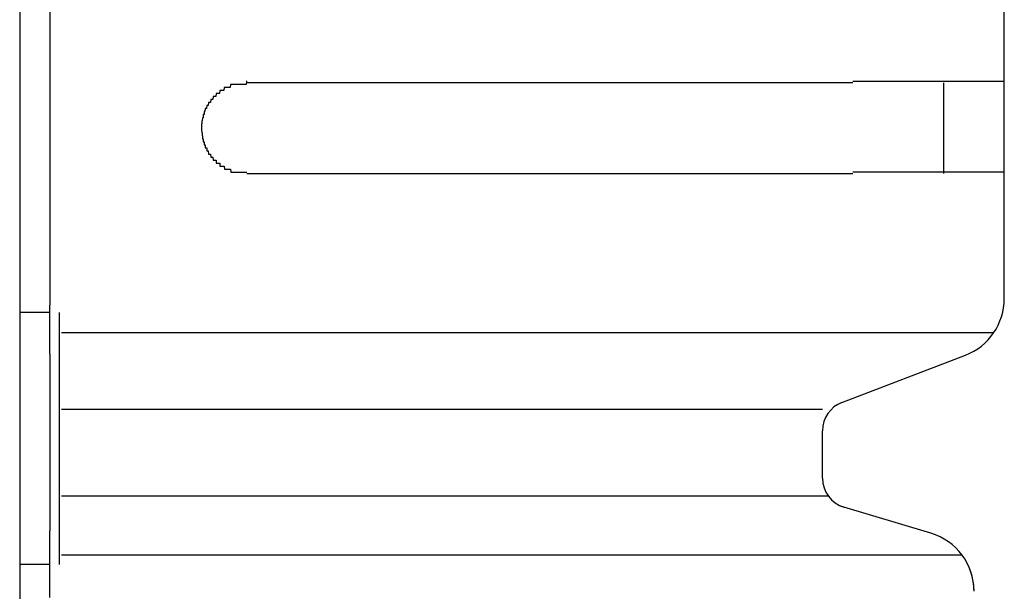
# Model space of a CAD drawing. Extents: x 543 to 20478, y 217 to 14052.
# Drawn here: x 7742 to 7775, y 12417 to 12435 of the extents above; entities that cross this region are included whole.
import ezdxf

# ---------------------------------------------------------------- set-up
doc = ezdxf.new("R2010")
doc.units = 0
doc.header["$LTSCALE"] = 50
doc.header["$MEASUREMENT"] = 0
doc.layers.add('鼻隠し前', color=2, linetype='CONTINUOUS')
doc.layers.add('鼻隠し前コーナー樹脂', color=4, linetype='CONTINUOUS')

msp = doc.modelspace()

# ---------------------------------------------------------------- linework, layer by layer
at = {"layer": '鼻隠し前'}
msp.add_line((7742.404, 12521.188), (7742.404, 12380.416), dxfattribs=at)
at = {"layer": '鼻隠し前コーナー樹脂', "linetype": 'Continuous'}
for p, q in [((7743.404, 12476.5), (7743.404, 12426.009)), ((7774.904, 12433.352), (7774.904, 12436.852)), ((7769.904, 12433.352), (7749.904, 12433.352)), ((7772.904, 12430.352), (7772.904, 12433.352)), ((7774.904, 12431.852), (7774.904, 12433.352)), ((7774.904, 12430.352), (7774.904, 12431.852)), ((7749.904, 12430.352), (7769.904, 12430.352)), ((7774.904, 12426.294), (7774.904, 12430.352)), ((7774.904, 12426.227), (7774.904, 12426.294)), ((7743.404, 12425.77), (7742.404, 12425.77)), ((7743.404, 12424.391), (7743.404, 12426.009)), ((7743.704, 12425.77), (7743.704, 12417.445)), ((7774.552, 12425.094), (7743.789, 12425.094)), ((7743.404, 12424.391), (7743.404, 12422.778)), ((7769.54, 12422.796), (7773.62, 12424.36)), ((7743.404, 12422.778), (7743.404, 12421.988)), ((7768.904, 12422.568), (7743.789, 12422.568)), ((7743.404, 12421.988), (7743.404, 12420.39)), ((7768.904, 12420.296), (7768.904, 12421.864)), ((7743.404, 12420.39), (7743.404, 12419.301)), ((7769.102, 12419.699), (7743.789, 12419.699)), ((7743.404, 12419.301), (7743.404, 12418.558)), ((7772.479, 12418.48), (7769.498, 12419.374)), ((7743.404, 12416.353), (7743.404, 12418.558)), ((7773.509, 12417.758), (7743.789, 12417.758)), ((7743.404, 12417.445), (7742.404, 12417.445))]:
    msp.add_line(p, q, dxfattribs=at)
at = {"layer": '鼻隠し前コーナー樹脂'}
for points in [[(7749.9, 12433.4, 0), (7749.9, 12433.4, 0), (7749.89, 12433.4, 0), (7749.88, 12433.3, 0), (7749.87, 12433.3, 0), (7749.86, 12433.3, 0), (7749.85, 12433.3, 0), (7749.84, 12433.3, 0), (7749.83, 12433.3, 0), (7749.82, 12433.3, 0), (7749.81, 12433.3, 0), (7749.8, 12433.3, 0), (7749.79, 12433.3, 0), (7749.78, 12433.3, 0), (7749.77, 12433.3, 0), (7749.77, 12433.3, 0), (7749.76, 12433.3, 0), (7749.75, 12433.3, 0), (7749.74, 12433.3, 0), (7749.73, 12433.3, 0), (7749.72, 12433.3, 0), (7749.71, 12433.3, 0), (7749.7, 12433.3, 0), (7749.69, 12433.3, 0), (7749.68, 12433.3, 0), (7749.67, 12433.3, 0), (7749.66, 12433.3, 0), (7749.66, 12433.3, 0), (7749.65, 12433.3, 0), (7749.64, 12433.3, 0), (7749.63, 12433.3, 0), (7749.62, 12433.3, 0), (7749.61, 12433.3, 0), (7749.6, 12433.3, 0), (7749.59, 12433.3, 0), (7749.58, 12433.3, 0), (7749.57, 12433.3, 0), (7749.56, 12433.3, 0), (7749.56, 12433.3, 0), (7749.55, 12433.3, 0), (7749.54, 12433.3, 0), (7749.53, 12433.3, 0), (7749.52, 12433.3, 0), (7749.51, 12433.3, 0), (7749.5, 12433.3, 0), (7749.49, 12433.3, 0), (7749.48, 12433.3, 0), (7749.48, 12433.3, 0), (7749.47, 12433.3, 0), (7749.46, 12433.3, 0), (7749.45, 12433.3, 0), (7749.44, 12433.3, 0), (7749.43, 12433.3, 0), (7749.42, 12433.3, 0), (7749.41, 12433.3, 0), (7749.4, 12433.3, 0), (7749.4, 12433.3, 0), (7749.39, 12433.3, 0), (7749.38, 12433.3, 0), (7749.37, 12433.3, 0), (7749.36, 12433.3, 0), (7749.35, 12433.2, 0), (7749.34, 12433.2, 0), (7749.34, 12433.2, 0), (7749.33, 12433.2, 0), (7749.32, 12433.2, 0), (7749.31, 12433.2, 0), (7749.3, 12433.2, 0), (7749.29, 12433.2, 0), (7749.28, 12433.2, 0), (7749.28, 12433.2, 0), (7749.27, 12433.2, 0), (7749.26, 12433.2, 0), (7749.25, 12433.2, 0), (7749.24, 12433.2, 0), (7749.23, 12433.2, 0), (7749.23, 12433.2, 0), (7749.22, 12433.2, 0), (7749.21, 12433.2, 0), (7749.2, 12433.2, 0), (7749.19, 12433.2, 0), (7749.19, 12433.2, 0), (7749.18, 12433.2, 0), (7749.17, 12433.2, 0), (7749.16, 12433.2, 0), (7749.15, 12433.2, 0), (7749.14, 12433.1, 0), (7749.14, 12433.1, 0), (7749.13, 12433.1, 0), (7749.12, 12433.1, 0), (7749.11, 12433.1, 0), (7749.11, 12433.1, 0), (7749.1, 12433.1, 0), (7749.09, 12433.1, 0), (7749.08, 12433.1, 0), (7749.07, 12433.1, 0), (7749.07, 12433.1, 0), (7749.06, 12433.1, 0), (7749.05, 12433.1, 0), (7749.04, 12433.1, 0), (7749.04, 12433.1, 0), (7749.03, 12433.1, 0), (7749.02, 12433.1, 0), (7749.01, 12433.1, 0), (7749.01, 12433.1, 0), (7749, 12433, 0), (7748.99, 12433, 0), (7748.98, 12433, 0), (7748.98, 12433, 0), (7748.97, 12433, 0), (7748.96, 12433, 0), (7748.96, 12433, 0), (7748.95, 12433, 0), (7748.94, 12433, 0), (7748.93, 12433, 0), (7748.93, 12433, 0), (7748.92, 12433, 0), (7748.91, 12433, 0), (7748.91, 12433, 0), (7748.9, 12433, 0), (7748.89, 12433, 0), (7748.89, 12433, 0), (7748.88, 12432.9, 0), (7748.87, 12432.9, 0), (7748.87, 12432.9, 0), (7748.86, 12432.9, 0), (7748.85, 12432.9, 0), (7748.85, 12432.9, 0), (7748.84, 12432.9, 0), (7748.83, 12432.9, 0), (7748.83, 12432.9, 0), (7748.82, 12432.9, 0), (7748.81, 12432.9, 0), (7748.81, 12432.9, 0), (7748.8, 12432.9, 0), (7748.8, 12432.9, 0), (7748.79, 12432.9, 0), (7748.78, 12432.8, 0), (7748.78, 12432.8, 0), (7748.77, 12432.8, 0), (7748.76, 12432.8, 0), (7748.76, 12432.8, 0), (7748.75, 12432.8, 0), (7748.75, 12432.8, 0), (7748.74, 12432.8, 0), (7748.74, 12432.8, 0), (7748.73, 12432.8, 0), (7748.72, 12432.8, 0), (7748.72, 12432.8, 0), (7748.71, 12432.8, 0), (7748.71, 12432.8, 0), (7748.7, 12432.7, 0), (7748.7, 12432.7, 0), (7748.69, 12432.7, 0), (7748.68, 12432.7, 0), (7748.68, 12432.7, 0), (7748.67, 12432.7, 0), (7748.67, 12432.7, 0), (7748.66, 12432.7, 0), (7748.66, 12432.7, 0), (7748.65, 12432.7, 0), (7748.65, 12432.7, 0), (7748.64, 12432.7, 0), (7748.64, 12432.7, 0), (7748.63, 12432.6, 0), (7748.63, 12432.6, 0), (7748.62, 12432.6, 0), (7748.62, 12432.6, 0), (7748.61, 12432.6, 0), (7748.61, 12432.6, 0), (7748.6, 12432.6, 0), (7748.6, 12432.6, 0), (7748.59, 12432.6, 0), (7748.59, 12432.6, 0), (7748.59, 12432.6, 0), (7748.58, 12432.6, 0), (7748.58, 12432.6, 0), (7748.57, 12432.5, 0), (7748.57, 12432.5, 0), (7748.56, 12432.5, 0), (7748.56, 12432.5, 0), (7748.56, 12432.5, 0), (7748.55, 12432.5, 0), (7748.55, 12432.5, 0), (7748.54, 12432.5, 0), (7748.54, 12432.5, 0), (7748.54, 12432.5, 0), (7748.53, 12432.5, 0), (7748.53, 12432.5, 0), (7748.52, 12432.4, 0), (7748.52, 12432.4, 0), (7748.52, 12432.4, 0), (7748.51, 12432.4, 0), (7748.51, 12432.4, 0), (7748.51, 12432.4, 0), (7748.5, 12432.4, 0), (7748.5, 12432.4, 0), (7748.5, 12432.4, 0), (7748.49, 12432.4, 0), (7748.49, 12432.4, 0), (7748.49, 12432.3, 0), (7748.48, 12432.3, 0), (7748.48, 12432.3, 0), (7748.48, 12432.3, 0), (7748.48, 12432.3, 0), (7748.47, 12432.3, 0), (7748.47, 12432.3, 0), (7748.47, 12432.3, 0), (7748.46, 12432.3, 0), (7748.46, 12432.3, 0), (7748.46, 12432.3, 0), (7748.46, 12432.3, 0), (7748.46, 12432.2, 0), (7748.45, 12432.2, 0), (7748.45, 12432.2, 0), (7748.45, 12432.2, 0), (7748.45, 12432.2, 0), (7748.44, 12432.2, 0), (7748.44, 12432.2, 0), (7748.44, 12432.2, 0), (7748.44, 12432.2, 0), (7748.44, 12432.2, 0), (7748.44, 12432.2, 0), (7748.43, 12432.1, 0), (7748.43, 12432.1, 0), (7748.43, 12432.1, 0), (7748.43, 12432.1, 0), (7748.43, 12432.1, 0), (7748.43, 12432.1, 0), (7748.43, 12432.1, 0), (7748.42, 12432.1, 0), (7748.42, 12432.1, 0), (7748.42, 12432.1, 0), (7748.42, 12432.1, 0), (7748.42, 12432, 0), (7748.42, 12432, 0), (7748.42, 12432, 0), (7748.42, 12432, 0), (7748.42, 12432, 0), (7748.42, 12432, 0), (7748.41, 12432, 0), (7748.41, 12432, 0), (7748.41, 12432, 0), (7748.41, 12432, 0), (7748.41, 12432, 0), (7748.41, 12431.9, 0), (7748.41, 12431.9, 0), (7748.41, 12431.9, 0), (7748.41, 12431.9, 0), (7748.41, 12431.9, 0), (7748.41, 12431.9, 0), (7748.41, 12431.9, 0), (7748.41, 12431.9, 0), (7748.41, 12431.9, 0), (7748.4, 12431.9, 0), (7748.4, 12431.9, 0)], [(7769.9, 12433.4, 0), (7769.92, 12433.4, 0), (7769.95, 12433.4, 0), (7769.97, 12433.4, 0), (7769.99, 12433.4, 0), (7770.01, 12433.4, 0), (7770.03, 12433.4, 0), (7770.05, 12433.4, 0), (7770.07, 12433.4, 0), (7770.09, 12433.4, 0), (7770.11, 12433.4, 0), (7770.13, 12433.4, 0), (7770.15, 12433.4, 0), (7770.17, 12433.4, 0), (7770.19, 12433.4, 0), (7770.21, 12433.4, 0), (7770.23, 12433.4, 0), (7770.25, 12433.4, 0), (7770.27, 12433.4, 0), (7770.29, 12433.4, 0), (7770.31, 12433.4, 0), (7770.34, 12433.4, 0), (7770.36, 12433.4, 0), (7770.38, 12433.4, 0), (7770.4, 12433.4, 0), (7770.42, 12433.4, 0), (7770.44, 12433.4, 0), (7770.46, 12433.4, 0), (7770.48, 12433.4, 0), (7770.5, 12433.4, 0), (7770.52, 12433.4, 0), (7770.54, 12433.4, 0), (7770.56, 12433.4, 0), (7770.58, 12433.4, 0), (7770.6, 12433.4, 0), (7770.62, 12433.4, 0), (7770.64, 12433.4, 0), (7770.66, 12433.4, 0), (7770.68, 12433.4, 0), (7770.7, 12433.4, 0), (7770.72, 12433.4, 0), (7770.74, 12433.4, 0), (7770.76, 12433.4, 0), (7770.78, 12433.4, 0), (7770.8, 12433.4, 0), (7770.82, 12433.4, 0), (7770.84, 12433.4, 0), (7770.86, 12433.4, 0), (7770.88, 12433.4, 0), (7770.9, 12433.4, 0), (7770.92, 12433.4, 0), (7770.94, 12433.4, 0), (7770.96, 12433.4, 0), (7770.98, 12433.4, 0), (7771, 12433.4, 0), (7771.02, 12433.4, 0), (7771.04, 12433.4, 0), (7771.06, 12433.4, 0), (7771.08, 12433.4, 0), (7771.1, 12433.4, 0), (7771.12, 12433.4, 0), (7771.14, 12433.4, 0), (7771.16, 12433.4, 0), (7771.18, 12433.4, 0), (7771.2, 12433.4, 0), (7771.22, 12433.4, 0), (7771.24, 12433.4, 0), (7771.26, 12433.4, 0), (7771.28, 12433.4, 0), (7771.3, 12433.4, 0), (7771.32, 12433.4, 0), (7771.34, 12433.4, 0), (7771.36, 12433.4, 0), (7771.38, 12433.4, 0), (7771.4, 12433.4, 0), (7771.42, 12433.4, 0), (7771.44, 12433.4, 0), (7771.46, 12433.4, 0), (7771.48, 12433.4, 0), (7771.5, 12433.4, 0), (7771.52, 12433.4, 0), (7771.54, 12433.4, 0), (7771.56, 12433.4, 0), (7771.58, 12433.4, 0), (7771.6, 12433.4, 0), (7771.61, 12433.4, 0), (7771.63, 12433.4, 0), (7771.65, 12433.4, 0), (7771.67, 12433.4, 0), (7771.69, 12433.4, 0), (7771.71, 12433.4, 0), (7771.73, 12433.4, 0), (7771.75, 12433.4, 0), (7771.77, 12433.4, 0), (7771.79, 12433.4, 0), (7771.81, 12433.4, 0), (7771.82, 12433.4, 0), (7771.84, 12433.4, 0), (7771.86, 12433.4, 0), (7771.88, 12433.4, 0), (7771.9, 12433.4, 0), (7771.92, 12433.4, 0), (7771.94, 12433.4, 0), (7771.96, 12433.4, 0), (7771.98, 12433.4, 0), (7771.99, 12433.4, 0), (7772.01, 12433.4, 0), (7772.03, 12433.4, 0), (7772.05, 12433.4, 0), (7772.07, 12433.4, 0), (7772.09, 12433.4, 0), (7772.11, 12433.4, 0), (7772.12, 12433.4, 0), (7772.14, 12433.4, 0), (7772.16, 12433.4, 0), (7772.18, 12433.4, 0), (7772.2, 12433.4, 0), (7772.22, 12433.4, 0), (7772.23, 12433.4, 0), (7772.25, 12433.4, 0), (7772.27, 12433.4, 0), (7772.29, 12433.4, 0), (7772.31, 12433.4, 0), (7772.32, 12433.4, 0), (7772.34, 12433.4, 0), (7772.36, 12433.4, 0), (7772.38, 12433.4, 0), (7772.4, 12433.4, 0), (7772.41, 12433.4, 0), (7772.43, 12433.4, 0), (7772.45, 12433.4, 0), (7772.47, 12433.4, 0), (7772.48, 12433.4, 0), (7772.5, 12433.4, 0), (7772.52, 12433.4, 0), (7772.54, 12433.4, 0), (7772.55, 12433.4, 0), (7772.57, 12433.4, 0), (7772.59, 12433.4, 0), (7772.61, 12433.4, 0), (7772.62, 12433.4, 0), (7772.64, 12433.4, 0), (7772.66, 12433.4, 0), (7772.67, 12433.4, 0), (7772.69, 12433.4, 0), (7772.71, 12433.4, 0), (7772.73, 12433.4, 0), (7772.74, 12433.4, 0), (7772.76, 12433.4, 0), (7772.78, 12433.4, 0), (7772.79, 12433.4, 0), (7772.81, 12433.4, 0), (7772.83, 12433.4, 0), (7772.84, 12433.4, 0), (7772.86, 12433.4, 0), (7772.88, 12433.4, 0), (7772.89, 12433.4, 0), (7772.91, 12433.4, 0), (7772.93, 12433.4, 0), (7772.94, 12433.4, 0), (7772.96, 12433.4, 0), (7772.97, 12433.4, 0), (7772.99, 12433.4, 0), (7773.01, 12433.4, 0), (7773.02, 12433.4, 0), (7773.04, 12433.4, 0), (7773.05, 12433.4, 0), (7773.07, 12433.4, 0), (7773.09, 12433.4, 0), (7773.1, 12433.4, 0), (7773.12, 12433.4, 0), (7773.13, 12433.4, 0), (7773.15, 12433.4, 0), (7773.16, 12433.4, 0), (7773.18, 12433.4, 0), (7773.2, 12433.4, 0), (7773.21, 12433.4, 0), (7773.23, 12433.4, 0), (7773.24, 12433.4, 0), (7773.26, 12433.4, 0), (7773.27, 12433.4, 0), (7773.29, 12433.4, 0), (7773.3, 12433.4, 0), (7773.32, 12433.4, 0), (7773.33, 12433.4, 0), (7773.35, 12433.4, 0), (7773.36, 12433.4, 0), (7773.38, 12433.4, 0), (7773.39, 12433.4, 0), (7773.41, 12433.4, 0), (7773.42, 12433.4, 0), (7773.44, 12433.4, 0), (7773.45, 12433.4, 0), (7773.46, 12433.4, 0), (7773.48, 12433.4, 0), (7773.49, 12433.4, 0), (7773.51, 12433.4, 0), (7773.52, 12433.4, 0), (7773.54, 12433.4, 0), (7773.55, 12433.4, 0), (7773.56, 12433.4, 0), (7773.58, 12433.4, 0), (7773.59, 12433.4, 0), (7773.61, 12433.4, 0), (7773.62, 12433.4, 0), (7773.63, 12433.4, 0), (7773.65, 12433.4, 0), (7773.66, 12433.4, 0), (7773.67, 12433.4, 0), (7773.69, 12433.4, 0), (7773.7, 12433.4, 0), (7773.71, 12433.4, 0), (7773.73, 12433.4, 0), (7773.74, 12433.4, 0), (7773.75, 12433.4, 0), (7773.77, 12433.4, 0), (7773.78, 12433.4, 0), (7773.79, 12433.4, 0), (7773.8, 12433.4, 0), (7773.82, 12433.4, 0), (7773.83, 12433.4, 0), (7773.84, 12433.4, 0), (7773.86, 12433.4, 0), (7773.87, 12433.4, 0), (7773.88, 12433.4, 0), (7773.89, 12433.4, 0), (7773.91, 12433.4, 0), (7773.92, 12433.4, 0), (7773.93, 12433.4, 0), (7773.94, 12433.4, 0), (7773.95, 12433.4, 0), (7773.97, 12433.4, 0), (7773.98, 12433.4, 0), (7773.99, 12433.4, 0), (7774, 12433.4, 0), (7774.01, 12433.4, 0), (7774.02, 12433.4, 0), (7774.04, 12433.4, 0), (7774.05, 12433.4, 0), (7774.06, 12433.4, 0), (7774.07, 12433.4, 0), (7774.08, 12433.4, 0), (7774.09, 12433.4, 0), (7774.1, 12433.4, 0), (7774.12, 12433.4, 0), (7774.13, 12433.4, 0), (7774.14, 12433.4, 0), (7774.15, 12433.4, 0), (7774.16, 12433.4, 0), (7774.17, 12433.4, 0), (7774.18, 12433.4, 0), (7774.19, 12433.4, 0), (7774.2, 12433.4, 0), (7774.21, 12433.4, 0), (7774.22, 12433.4, 0), (7774.23, 12433.4, 0), (7774.24, 12433.4, 0), (7774.25, 12433.4, 0), (7774.26, 12433.4, 0), (7774.27, 12433.4, 0), (7774.28, 12433.4, 0), (7774.29, 12433.4, 0), (7774.3, 12433.4, 0), (7774.31, 12433.4, 0), (7774.32, 12433.4, 0), (7774.33, 12433.4, 0), (7774.34, 12433.4, 0), (7774.35, 12433.4, 0), (7774.36, 12433.4, 0), (7774.37, 12433.4, 0), (7774.38, 12433.4, 0), (7774.39, 12433.4, 0), (7774.4, 12433.4, 0), (7774.4, 12433.4, 0), (7774.41, 12433.4, 0), (7774.42, 12433.4, 0), (7774.43, 12433.4, 0), (7774.44, 12433.4, 0), (7774.45, 12433.4, 0), (7774.46, 12433.4, 0), (7774.47, 12433.4, 0), (7774.47, 12433.4, 0), (7774.48, 12433.4, 0), (7774.49, 12433.4, 0), (7774.5, 12433.4, 0), (7774.51, 12433.4, 0), (7774.51, 12433.4, 0), (7774.52, 12433.4, 0), (7774.53, 12433.4, 0), (7774.54, 12433.4, 0), (7774.55, 12433.4, 0), (7774.55, 12433.4, 0), (7774.56, 12433.4, 0), (7774.57, 12433.4, 0), (7774.58, 12433.4, 0), (7774.58, 12433.4, 0), (7774.59, 12433.4, 0), (7774.6, 12433.4, 0), (7774.61, 12433.4, 0), (7774.61, 12433.4, 0), (7774.62, 12433.4, 0), (7774.63, 12433.4, 0), (7774.63, 12433.4, 0), (7774.64, 12433.4, 0), (7774.65, 12433.4, 0), (7774.65, 12433.4, 0), (7774.66, 12433.4, 0), (7774.67, 12433.4, 0), (7774.67, 12433.4, 0), (7774.68, 12433.4, 0), (7774.68, 12433.4, 0), (7774.69, 12433.4, 0), (7774.7, 12433.4, 0), (7774.7, 12433.4, 0), (7774.71, 12433.4, 0), (7774.71, 12433.4, 0), (7774.72, 12433.4, 0), (7774.72, 12433.4, 0), (7774.73, 12433.4, 0), (7774.74, 12433.4, 0), (7774.74, 12433.4, 0), (7774.75, 12433.4, 0), (7774.75, 12433.4, 0), (7774.76, 12433.4, 0), (7774.76, 12433.4, 0), (7774.76, 12433.4, 0), (7774.77, 12433.4, 0), (7774.77, 12433.4, 0), (7774.78, 12433.4, 0), (7774.78, 12433.4, 0), (7774.79, 12433.4, 0), (7774.79, 12433.4, 0), (7774.79, 12433.4, 0), (7774.8, 12433.4, 0), (7774.8, 12433.4, 0), (7774.81, 12433.4, 0), (7774.81, 12433.4, 0), (7774.81, 12433.4, 0), (7774.82, 12433.4, 0), (7774.82, 12433.4, 0), (7774.82, 12433.4, 0), (7774.83, 12433.4, 0), (7774.83, 12433.4, 0), (7774.83, 12433.4, 0), (7774.83, 12433.4, 0), (7774.84, 12433.4, 0), (7774.84, 12433.4, 0), (7774.84, 12433.4, 0), (7774.84, 12433.4, 0), (7774.85, 12433.4, 0), (7774.85, 12433.4, 0), (7774.85, 12433.4, 0), (7774.85, 12433.4, 0), (7774.86, 12433.4, 0), (7774.86, 12433.4, 0), (7774.86, 12433.4, 0), (7774.86, 12433.4, 0), (7774.86, 12433.4, 0), (7774.87, 12433.4, 0), (7774.87, 12433.4, 0), (7774.87, 12433.4, 0), (7774.87, 12433.4, 0), (7774.87, 12433.4, 0), (7774.88, 12433.4, 0), (7774.88, 12433.4, 0), (7774.88, 12433.4, 0), (7774.88, 12433.4, 0), (7774.88, 12433.4, 0), (7774.88, 12433.4, 0), (7774.89, 12433.4, 0), (7774.89, 12433.4, 0), (7774.89, 12433.4, 0), (7774.89, 12433.4, 0), (7774.89, 12433.4, 0), (7774.89, 12433.4, 0), (7774.89, 12433.4, 0), (7774.9, 12433.4, 0), (7774.9, 12433.4, 0), (7774.9, 12433.4, 0), (7774.9, 12433.4, 0), (7774.9, 12433.4, 0), (7774.9, 12433.4, 0), (7774.9, 12433.4, 0), (7774.9, 12433.4, 0)], [(7748.4, 12431.9, 0), (7748.41, 12431.8, 0), (7748.41, 12431.8, 0), (7748.41, 12431.8, 0), (7748.41, 12431.8, 0), (7748.41, 12431.8, 0), (7748.41, 12431.8, 0), (7748.41, 12431.8, 0), (7748.41, 12431.8, 0), (7748.41, 12431.8, 0), (7748.41, 12431.8, 0), (7748.41, 12431.8, 0), (7748.42, 12431.7, 0), (7748.42, 12431.7, 0), (7748.42, 12431.7, 0), (7748.42, 12431.7, 0), (7748.42, 12431.7, 0), (7748.42, 12431.7, 0), (7748.42, 12431.7, 0), (7748.42, 12431.7, 0), (7748.42, 12431.7, 0), (7748.43, 12431.7, 0), (7748.43, 12431.6, 0), (7748.43, 12431.6, 0), (7748.43, 12431.6, 0), (7748.43, 12431.6, 0), (7748.43, 12431.6, 0), (7748.43, 12431.6, 0), (7748.43, 12431.6, 0), (7748.44, 12431.6, 0), (7748.44, 12431.6, 0), (7748.44, 12431.6, 0), (7748.44, 12431.6, 0), (7748.44, 12431.5, 0), (7748.44, 12431.5, 0), (7748.45, 12431.5, 0), (7748.45, 12431.5, 0), (7748.45, 12431.5, 0), (7748.45, 12431.5, 0), (7748.45, 12431.5, 0), (7748.45, 12431.5, 0), (7748.46, 12431.5, 0), (7748.46, 12431.5, 0), (7748.46, 12431.5, 0), (7748.46, 12431.5, 0), (7748.46, 12431.4, 0), (7748.47, 12431.4, 0), (7748.47, 12431.4, 0), (7748.47, 12431.4, 0), (7748.47, 12431.4, 0), (7748.48, 12431.4, 0), (7748.48, 12431.4, 0), (7748.48, 12431.4, 0), (7748.48, 12431.4, 0), (7748.49, 12431.4, 0), (7748.49, 12431.4, 0), (7748.49, 12431.3, 0), (7748.5, 12431.3, 0), (7748.5, 12431.3, 0), (7748.5, 12431.3, 0), (7748.5, 12431.3, 0), (7748.51, 12431.3, 0), (7748.51, 12431.3, 0), (7748.51, 12431.3, 0), (7748.52, 12431.3, 0), (7748.52, 12431.3, 0), (7748.52, 12431.3, 0), (7748.53, 12431.3, 0), (7748.53, 12431.2, 0), (7748.54, 12431.2, 0), (7748.54, 12431.2, 0), (7748.54, 12431.2, 0), (7748.55, 12431.2, 0), (7748.55, 12431.2, 0), (7748.55, 12431.2, 0), (7748.56, 12431.2, 0), (7748.56, 12431.2, 0), (7748.57, 12431.2, 0), (7748.57, 12431.2, 0), (7748.58, 12431.2, 0), (7748.58, 12431.1, 0), (7748.58, 12431.1, 0), (7748.59, 12431.1, 0), (7748.59, 12431.1, 0), (7748.6, 12431.1, 0), (7748.6, 12431.1, 0), (7748.61, 12431.1, 0), (7748.61, 12431.1, 0), (7748.62, 12431.1, 0), (7748.62, 12431.1, 0), (7748.63, 12431.1, 0), (7748.63, 12431.1, 0), (7748.64, 12431, 0), (7748.64, 12431, 0), (7748.65, 12431, 0), (7748.65, 12431, 0), (7748.66, 12431, 0), (7748.66, 12431, 0), (7748.67, 12431, 0), (7748.67, 12431, 0), (7748.68, 12431, 0), (7748.68, 12431, 0), (7748.69, 12431, 0), (7748.7, 12431, 0), (7748.7, 12431, 0), (7748.71, 12430.9, 0), (7748.71, 12430.9, 0), (7748.72, 12430.9, 0), (7748.72, 12430.9, 0), (7748.73, 12430.9, 0), (7748.74, 12430.9, 0), (7748.74, 12430.9, 0), (7748.75, 12430.9, 0), (7748.75, 12430.9, 0), (7748.76, 12430.9, 0), (7748.76, 12430.9, 0), (7748.77, 12430.9, 0), (7748.78, 12430.9, 0), (7748.78, 12430.9, 0), (7748.79, 12430.8, 0), (7748.8, 12430.8, 0), (7748.8, 12430.8, 0), (7748.81, 12430.8, 0), (7748.81, 12430.8, 0), (7748.82, 12430.8, 0), (7748.83, 12430.8, 0), (7748.83, 12430.8, 0), (7748.84, 12430.8, 0), (7748.85, 12430.8, 0), (7748.85, 12430.8, 0), (7748.86, 12430.8, 0), (7748.87, 12430.8, 0), (7748.87, 12430.8, 0), (7748.88, 12430.8, 0), (7748.89, 12430.8, 0), (7748.89, 12430.7, 0), (7748.9, 12430.7, 0), (7748.91, 12430.7, 0), (7748.91, 12430.7, 0), (7748.92, 12430.7, 0), (7748.93, 12430.7, 0), (7748.94, 12430.7, 0), (7748.94, 12430.7, 0), (7748.95, 12430.7, 0), (7748.96, 12430.7, 0), (7748.96, 12430.7, 0), (7748.97, 12430.7, 0), (7748.98, 12430.7, 0), (7748.99, 12430.7, 0), (7748.99, 12430.7, 0), (7749, 12430.7, 0), (7749.01, 12430.7, 0), (7749.01, 12430.6, 0), (7749.02, 12430.6, 0), (7749.03, 12430.6, 0), (7749.04, 12430.6, 0), (7749.04, 12430.6, 0), (7749.05, 12430.6, 0), (7749.06, 12430.6, 0), (7749.07, 12430.6, 0), (7749.08, 12430.6, 0), (7749.08, 12430.6, 0), (7749.09, 12430.6, 0), (7749.1, 12430.6, 0), (7749.11, 12430.6, 0), (7749.11, 12430.6, 0), (7749.12, 12430.6, 0), (7749.13, 12430.6, 0), (7749.14, 12430.6, 0), (7749.15, 12430.6, 0), (7749.15, 12430.6, 0), (7749.16, 12430.5, 0), (7749.17, 12430.5, 0), (7749.18, 12430.5, 0), (7749.19, 12430.5, 0), (7749.19, 12430.5, 0), (7749.2, 12430.5, 0), (7749.21, 12430.5, 0), (7749.22, 12430.5, 0), (7749.23, 12430.5, 0), (7749.24, 12430.5, 0), (7749.24, 12430.5, 0), (7749.25, 12430.5, 0), (7749.26, 12430.5, 0), (7749.27, 12430.5, 0), (7749.28, 12430.5, 0), (7749.29, 12430.5, 0), (7749.29, 12430.5, 0), (7749.3, 12430.5, 0), (7749.31, 12430.5, 0), (7749.32, 12430.5, 0), (7749.33, 12430.5, 0), (7749.34, 12430.5, 0), (7749.35, 12430.5, 0), (7749.35, 12430.5, 0), (7749.36, 12430.5, 0), (7749.37, 12430.4, 0), (7749.38, 12430.4, 0), (7749.39, 12430.4, 0), (7749.4, 12430.4, 0), (7749.41, 12430.4, 0), (7749.41, 12430.4, 0), (7749.42, 12430.4, 0), (7749.43, 12430.4, 0), (7749.44, 12430.4, 0), (7749.45, 12430.4, 0), (7749.46, 12430.4, 0), (7749.47, 12430.4, 0), (7749.48, 12430.4, 0), (7749.49, 12430.4, 0), (7749.49, 12430.4, 0), (7749.5, 12430.4, 0), (7749.51, 12430.4, 0), (7749.52, 12430.4, 0), (7749.53, 12430.4, 0), (7749.54, 12430.4, 0), (7749.55, 12430.4, 0), (7749.56, 12430.4, 0), (7749.57, 12430.4, 0), (7749.57, 12430.4, 0), (7749.58, 12430.4, 0), (7749.59, 12430.4, 0), (7749.6, 12430.4, 0), (7749.61, 12430.4, 0), (7749.62, 12430.4, 0), (7749.63, 12430.4, 0), (7749.64, 12430.4, 0), (7749.65, 12430.4, 0), (7749.66, 12430.4, 0), (7749.67, 12430.4, 0), (7749.67, 12430.4, 0), (7749.68, 12430.4, 0), (7749.69, 12430.4, 0), (7749.7, 12430.4, 0), (7749.71, 12430.4, 0), (7749.72, 12430.4, 0), (7749.73, 12430.4, 0), (7749.74, 12430.4, 0), (7749.75, 12430.4, 0), (7749.76, 12430.4, 0), (7749.77, 12430.4, 0), (7749.78, 12430.4, 0), (7749.78, 12430.4, 0), (7749.79, 12430.4, 0), (7749.8, 12430.4, 0), (7749.81, 12430.4, 0), (7749.82, 12430.4, 0), (7749.83, 12430.4, 0), (7749.84, 12430.4, 0), (7749.85, 12430.4, 0), (7749.86, 12430.4, 0), (7749.87, 12430.4, 0), (7749.88, 12430.4, 0), (7749.89, 12430.4, 0), (7749.9, 12430.4, 0), (7749.9, 12430.4, 0)], [(7774.9, 12430.4, 0), (7774.9, 12430.4, 0), (7774.9, 12430.4, 0), (7774.9, 12430.4, 0), (7774.9, 12430.4, 0), (7774.9, 12430.4, 0), (7774.9, 12430.4, 0), (7774.9, 12430.4, 0), (7774.9, 12430.4, 0), (7774.89, 12430.4, 0), (7774.89, 12430.4, 0), (7774.89, 12430.4, 0), (7774.89, 12430.4, 0), (7774.89, 12430.4, 0), (7774.89, 12430.4, 0), (7774.89, 12430.4, 0), (7774.89, 12430.4, 0), (7774.88, 12430.4, 0), (7774.88, 12430.4, 0), (7774.88, 12430.4, 0), (7774.88, 12430.4, 0), (7774.88, 12430.4, 0), (7774.88, 12430.4, 0), (7774.88, 12430.4, 0), (7774.87, 12430.4, 0), (7774.87, 12430.4, 0), (7774.87, 12430.4, 0), (7774.87, 12430.4, 0), (7774.87, 12430.4, 0), (7774.86, 12430.4, 0), (7774.86, 12430.4, 0), (7774.86, 12430.4, 0), (7774.86, 12430.4, 0), (7774.86, 12430.4, 0), (7774.85, 12430.4, 0), (7774.85, 12430.4, 0), (7774.85, 12430.4, 0), (7774.85, 12430.4, 0), (7774.84, 12430.4, 0), (7774.84, 12430.4, 0), (7774.84, 12430.4, 0), (7774.83, 12430.4, 0), (7774.83, 12430.4, 0), (7774.83, 12430.4, 0), (7774.82, 12430.4, 0), (7774.82, 12430.4, 0), (7774.82, 12430.4, 0), (7774.81, 12430.4, 0), (7774.81, 12430.4, 0), (7774.81, 12430.4, 0), (7774.8, 12430.4, 0), (7774.8, 12430.4, 0), (7774.79, 12430.4, 0), (7774.79, 12430.4, 0), (7774.78, 12430.4, 0), (7774.78, 12430.4, 0), (7774.78, 12430.4, 0), (7774.77, 12430.4, 0), (7774.77, 12430.4, 0), (7774.76, 12430.4, 0), (7774.76, 12430.4, 0), (7774.75, 12430.4, 0), (7774.75, 12430.4, 0), (7774.74, 12430.4, 0), (7774.74, 12430.4, 0), (7774.73, 12430.4, 0), (7774.72, 12430.4, 0), (7774.72, 12430.4, 0), (7774.71, 12430.4, 0), (7774.71, 12430.4, 0), (7774.7, 12430.4, 0), (7774.7, 12430.4, 0), (7774.69, 12430.4, 0), (7774.68, 12430.4, 0), (7774.68, 12430.4, 0), (7774.67, 12430.4, 0), (7774.67, 12430.4, 0), (7774.66, 12430.4, 0), (7774.65, 12430.4, 0), (7774.65, 12430.4, 0), (7774.64, 12430.4, 0), (7774.63, 12430.4, 0), (7774.63, 12430.4, 0), (7774.62, 12430.4, 0), (7774.61, 12430.4, 0), (7774.6, 12430.4, 0), (7774.6, 12430.4, 0), (7774.59, 12430.4, 0), (7774.58, 12430.4, 0), (7774.58, 12430.4, 0), (7774.57, 12430.4, 0), (7774.56, 12430.4, 0), (7774.55, 12430.4, 0), (7774.55, 12430.4, 0), (7774.54, 12430.4, 0), (7774.53, 12430.4, 0), (7774.52, 12430.4, 0), (7774.51, 12430.4, 0), (7774.51, 12430.4, 0), (7774.5, 12430.4, 0), (7774.49, 12430.4, 0), (7774.48, 12430.4, 0), (7774.47, 12430.4, 0), (7774.47, 12430.4, 0), (7774.46, 12430.4, 0), (7774.45, 12430.4, 0), (7774.44, 12430.4, 0), (7774.43, 12430.4, 0), (7774.42, 12430.4, 0), (7774.41, 12430.4, 0), (7774.41, 12430.4, 0), (7774.4, 12430.4, 0), (7774.39, 12430.4, 0), (7774.38, 12430.4, 0), (7774.37, 12430.4, 0), (7774.36, 12430.4, 0), (7774.35, 12430.4, 0), (7774.34, 12430.4, 0), (7774.33, 12430.4, 0), (7774.32, 12430.4, 0), (7774.31, 12430.4, 0), (7774.3, 12430.4, 0), (7774.29, 12430.4, 0), (7774.28, 12430.4, 0), (7774.27, 12430.4, 0), (7774.26, 12430.4, 0), (7774.25, 12430.4, 0), (7774.24, 12430.4, 0), (7774.23, 12430.4, 0), (7774.22, 12430.4, 0), (7774.21, 12430.4, 0), (7774.2, 12430.4, 0), (7774.19, 12430.4, 0), (7774.18, 12430.4, 0), (7774.17, 12430.4, 0), (7774.16, 12430.4, 0), (7774.15, 12430.4, 0), (7774.14, 12430.4, 0), (7774.13, 12430.4, 0), (7774.12, 12430.4, 0), (7774.11, 12430.4, 0), (7774.09, 12430.4, 0), (7774.08, 12430.4, 0), (7774.07, 12430.4, 0), (7774.06, 12430.4, 0), (7774.05, 12430.4, 0), (7774.04, 12430.4, 0), (7774.03, 12430.4, 0), (7774.01, 12430.4, 0), (7774, 12430.4, 0), (7773.99, 12430.4, 0), (7773.98, 12430.4, 0), (7773.97, 12430.4, 0), (7773.96, 12430.4, 0), (7773.94, 12430.4, 0), (7773.93, 12430.4, 0), (7773.92, 12430.4, 0), (7773.91, 12430.4, 0), (7773.89, 12430.4, 0), (7773.88, 12430.4, 0), (7773.87, 12430.4, 0), (7773.86, 12430.4, 0), (7773.84, 12430.4, 0), (7773.83, 12430.4, 0), (7773.82, 12430.4, 0), (7773.81, 12430.4, 0), (7773.79, 12430.4, 0), (7773.78, 12430.4, 0), (7773.77, 12430.4, 0), (7773.75, 12430.4, 0), (7773.74, 12430.4, 0), (7773.73, 12430.4, 0), (7773.71, 12430.4, 0), (7773.7, 12430.4, 0), (7773.69, 12430.4, 0), (7773.67, 12430.4, 0), (7773.66, 12430.4, 0), (7773.65, 12430.4, 0), (7773.63, 12430.4, 0), (7773.62, 12430.4, 0), (7773.61, 12430.4, 0), (7773.59, 12430.4, 0), (7773.58, 12430.4, 0), (7773.56, 12430.4, 0), (7773.55, 12430.4, 0), (7773.54, 12430.4, 0), (7773.52, 12430.4, 0), (7773.51, 12430.4, 0), (7773.49, 12430.4, 0), (7773.48, 12430.4, 0), (7773.47, 12430.4, 0), (7773.45, 12430.4, 0), (7773.44, 12430.4, 0), (7773.42, 12430.4, 0), (7773.41, 12430.4, 0), (7773.39, 12430.4, 0), (7773.38, 12430.4, 0), (7773.36, 12430.4, 0), (7773.35, 12430.4, 0), (7773.33, 12430.4, 0), (7773.32, 12430.4, 0), (7773.3, 12430.4, 0), (7773.29, 12430.4, 0), (7773.27, 12430.4, 0), (7773.26, 12430.4, 0), (7773.24, 12430.4, 0), (7773.23, 12430.4, 0), (7773.21, 12430.4, 0), (7773.2, 12430.4, 0), (7773.18, 12430.4, 0), (7773.17, 12430.4, 0), (7773.15, 12430.4, 0), (7773.13, 12430.4, 0), (7773.12, 12430.4, 0), (7773.1, 12430.4, 0), (7773.09, 12430.4, 0), (7773.07, 12430.4, 0), (7773.06, 12430.4, 0), (7773.04, 12430.4, 0), (7773.02, 12430.4, 0), (7773.01, 12430.4, 0), (7772.99, 12430.4, 0), (7772.98, 12430.4, 0), (7772.96, 12430.4, 0), (7772.94, 12430.4, 0), (7772.93, 12430.4, 0), (7772.91, 12430.4, 0), (7772.89, 12430.4, 0), (7772.88, 12430.4, 0), (7772.86, 12430.4, 0), (7772.84, 12430.4, 0), (7772.83, 12430.4, 0), (7772.81, 12430.4, 0), (7772.79, 12430.4, 0), (7772.78, 12430.4, 0), (7772.76, 12430.4, 0), (7772.74, 12430.4, 0), (7772.73, 12430.4, 0), (7772.71, 12430.4, 0), (7772.69, 12430.4, 0), (7772.68, 12430.4, 0), (7772.66, 12430.4, 0), (7772.64, 12430.4, 0), (7772.62, 12430.4, 0), (7772.61, 12430.4, 0), (7772.59, 12430.4, 0), (7772.57, 12430.4, 0), (7772.56, 12430.4, 0), (7772.54, 12430.4, 0), (7772.52, 12430.4, 0), (7772.5, 12430.4, 0), (7772.49, 12430.4, 0), (7772.47, 12430.4, 0), (7772.45, 12430.4, 0), (7772.43, 12430.4, 0), (7772.41, 12430.4, 0), (7772.4, 12430.4, 0), (7772.38, 12430.4, 0), (7772.36, 12430.4, 0), (7772.34, 12430.4, 0), (7772.33, 12430.4, 0), (7772.31, 12430.4, 0), (7772.29, 12430.4, 0), (7772.27, 12430.4, 0), (7772.25, 12430.4, 0), (7772.24, 12430.4, 0), (7772.22, 12430.4, 0), (7772.2, 12430.4, 0), (7772.18, 12430.4, 0), (7772.16, 12430.4, 0), (7772.14, 12430.4, 0), (7772.13, 12430.4, 0), (7772.11, 12430.4, 0), (7772.09, 12430.4, 0), (7772.07, 12430.4, 0), (7772.05, 12430.4, 0), (7772.03, 12430.4, 0), (7772.01, 12430.4, 0), (7772, 12430.4, 0), (7771.98, 12430.4, 0), (7771.96, 12430.4, 0), (7771.94, 12430.4, 0), (7771.92, 12430.4, 0), (7771.9, 12430.4, 0), (7771.88, 12430.4, 0), (7771.86, 12430.4, 0), (7771.85, 12430.4, 0), (7771.83, 12430.4, 0), (7771.81, 12430.4, 0), (7771.79, 12430.4, 0), (7771.77, 12430.4, 0), (7771.75, 12430.4, 0), (7771.73, 12430.4, 0), (7771.71, 12430.4, 0), (7771.69, 12430.4, 0), (7771.67, 12430.4, 0), (7771.65, 12430.4, 0), (7771.64, 12430.4, 0), (7771.62, 12430.4, 0), (7771.6, 12430.4, 0), (7771.58, 12430.4, 0), (7771.56, 12430.4, 0), (7771.54, 12430.4, 0), (7771.52, 12430.4, 0), (7771.5, 12430.4, 0), (7771.48, 12430.4, 0), (7771.46, 12430.4, 0), (7771.44, 12430.4, 0), (7771.42, 12430.4, 0), (7771.4, 12430.4, 0), (7771.38, 12430.4, 0), (7771.36, 12430.4, 0), (7771.34, 12430.4, 0), (7771.32, 12430.4, 0), (7771.3, 12430.4, 0), (7771.28, 12430.4, 0), (7771.26, 12430.4, 0), (7771.24, 12430.4, 0), (7771.22, 12430.4, 0), (7771.2, 12430.4, 0), (7771.19, 12430.4, 0), (7771.17, 12430.4, 0), (7771.15, 12430.4, 0), (7771.13, 12430.4, 0), (7771.11, 12430.4, 0), (7771.09, 12430.4, 0), (7771.07, 12430.4, 0), (7771.05, 12430.4, 0), (7771.03, 12430.4, 0), (7771.01, 12430.4, 0), (7770.99, 12430.4, 0), (7770.97, 12430.4, 0), (7770.95, 12430.4, 0), (7770.93, 12430.4, 0), (7770.91, 12430.4, 0), (7770.89, 12430.4, 0), (7770.86, 12430.4, 0), (7770.84, 12430.4, 0), (7770.82, 12430.4, 0), (7770.8, 12430.4, 0), (7770.78, 12430.4, 0), (7770.76, 12430.4, 0), (7770.74, 12430.4, 0), (7770.72, 12430.4, 0), (7770.7, 12430.4, 0), (7770.68, 12430.4, 0), (7770.66, 12430.4, 0), (7770.64, 12430.4, 0), (7770.62, 12430.4, 0), (7770.6, 12430.4, 0), (7770.58, 12430.4, 0), (7770.56, 12430.4, 0), (7770.54, 12430.4, 0), (7770.52, 12430.4, 0), (7770.5, 12430.4, 0), (7770.48, 12430.4, 0), (7770.46, 12430.4, 0), (7770.44, 12430.4, 0), (7770.42, 12430.4, 0), (7770.4, 12430.4, 0), (7770.38, 12430.4, 0), (7770.36, 12430.4, 0), (7770.34, 12430.4, 0), (7770.32, 12430.4, 0), (7770.29, 12430.4, 0), (7770.27, 12430.4, 0), (7770.25, 12430.4, 0), (7770.23, 12430.4, 0), (7770.21, 12430.4, 0), (7770.19, 12430.4, 0), (7770.17, 12430.4, 0), (7770.15, 12430.4, 0), (7770.13, 12430.4, 0), (7770.11, 12430.4, 0), (7770.09, 12430.4, 0), (7770.07, 12430.4, 0), (7770.05, 12430.4, 0), (7770.03, 12430.4, 0), (7770.01, 12430.4, 0), (7769.99, 12430.4, 0), (7769.97, 12430.4, 0), (7769.95, 12430.4, 0), (7769.92, 12430.4, 0), (7769.9, 12430.4, 0)]]:
    msp.add_polyline3d(points, dxfattribs=at)
at = {"layer": '鼻隠し前コーナー樹脂', "linetype": 'Continuous'}
for centre, radius, start, end in [((7772.904, 12426.227), 2, 290.9735, 0), ((7769.904, 12421.864), 1, 110.9735, 180), ((7769.904, 12420.296), 1, 180, 253.3008), ((7771.904, 12416.564), 2, 0, 73.3008), ((7771.905, 12416.56), 1.999, 0.0006, 21.144)]:
    msp.add_arc(centre, radius, start, end, dxfattribs=at)

doc.saveas('drawing.dxf')
